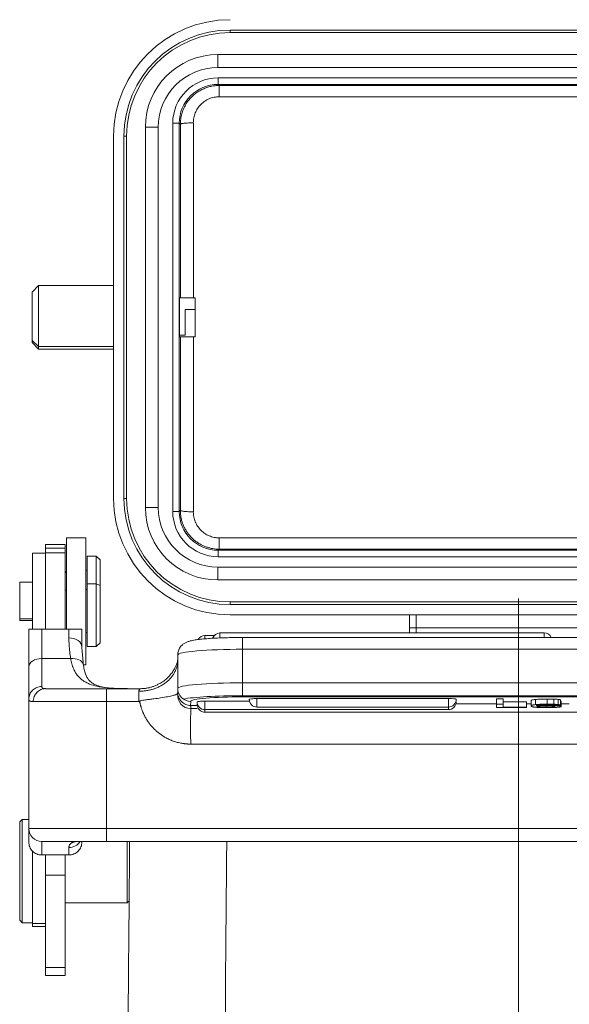
# Model space of a CAD drawing. Units: millimetres. Extents: x 1476 to 2108, y 667 to 1113.
# Drawn here: x 1599 to 1641, y 977 to 1053 of the extents above; entities that cross this region are included whole.
import ezdxf

# ---------------------------------------------------------------- set-up
doc = ezdxf.new("R2010")
doc.units = ezdxf.units.MM
doc.header["$LTSCALE"] = 65.395
doc.linetypes.add('CENTERX2', pattern=[4, 2.5, -0.5, 0.5, -0.5])
doc.layers.get('0').update_dxf_attribs({"linetype": 'CONTINUOUS', "lineweight": 30})

msp = doc.modelspace()

# ---------------------------------------------------------------- linework, layer by layer
at = {"color": 7, "lineweight": 15}
for p, q in [((1615.288, 1051.905), (1615.288, 1052.105)), ((1659.788, 1052.105), (1615.288, 1052.105)), ((1615.288, 1051.905), (1659.788, 1051.905)), ((1615.288, 1051.905), (1659.788, 1051.905)), ((1614.338, 1050.205), (1614.338, 1049.205)), ((1614.338, 1050.205), (1660.738, 1050.205)), ((1614.338, 1049.205), (1660.738, 1049.205)), ((1614.355, 1047.905), (1614.355, 1048.405)), ((1660.72, 1048.405), (1614.355, 1048.405)), ((1660.72, 1047.905), (1614.355, 1047.905)), ((1614.355, 1047.905), (1614.439, 1047.821)), ((1614.355, 1047.905), (1660.72, 1047.905)), ((1660.636, 1047.821), (1614.439, 1047.821)), ((1660.636, 1046.951), (1614.439, 1046.951)), ((1610.855, 1044.905), (1611.355, 1044.905)), ((1610.855, 1044.905), (1610.855, 1014.905)), ((1611.355, 1044.905), (1611.355, 1014.905)), ((1611.441, 1044.819), (1611.355, 1044.905)), ((1611.355, 1014.905), (1611.355, 1044.905)), ((1612.446, 1031.405), (1612.446, 1044.934)), ((1608.738, 1044.605), (1609.738, 1044.605)), ((1608.738, 1015.205), (1608.738, 1044.605)), ((1609.738, 1015.205), (1609.738, 1044.605)), ((1606.288, 1043.905), (1606.288, 1015.904)), ((1607.088, 1043.905), (1607.288, 1043.905)), ((1607.088, 1043.905), (1607.088, 1015.904)), ((1607.288, 1015.905), (1607.288, 1043.905)), ((1607.288, 1015.905), (1607.288, 1043.905)), ((1600.488, 1032.355), (1599.988, 1031.855)), ((1599.988, 1031.855), (1599.988, 1028.115)), ((1606.288, 1032.355), (1600.488, 1032.355)), ((1600.488, 1032.355), (1600.488, 1027.656)), ((1612.588, 1031.405), (1611.389, 1031.405)), ((1612.588, 1030.5), (1612.588, 1031.405)), ((1611.818, 1030.5), (1611.818, 1028.528)), ((1611.818, 1030.5), (1612.588, 1030.5)), ((1612.588, 1030.5), (1612.588, 1028.405)), ((1599.988, 1027.955), (1599.988, 1028.115)), ((1600.488, 1027.656), (1599.988, 1028.115)), ((1611.818, 1028.528), (1611.384, 1028.528)), ((1611.389, 1028.405), (1612.588, 1028.405)), ((1612.446, 1014.874), (1612.446, 1028.404)), ((1599.988, 1027.955), (1600.488, 1027.455)), ((1600.488, 1027.455), (1600.488, 1027.656)), ((1600.488, 1027.656), (1606.288, 1027.656)), ((1600.488, 1027.455), (1606.288, 1027.455)), ((1607.288, 1015.905), (1607.088, 1015.905)), ((1608.738, 1015.205), (1609.738, 1015.205)), ((1611.355, 1014.905), (1610.855, 1014.905)), ((1611.355, 1014.905), (1611.441, 1014.99)), ((1602.638, 1005.795), (1602.638, 1012.856)), ((1602.638, 1012.856), (1604.138, 1012.856)), ((1604.138, 1012.856), (1604.138, 1003.056)), ((1614.439, 1012.858), (1660.636, 1012.858)), ((1602.538, 1012.356), (1601.038, 1012.356)), ((1601.038, 1012.052), (1601.038, 1012.356)), ((1601.038, 1012.052), (1601.038, 1011.708)), ((1602.538, 1012.052), (1601.038, 1012.052)), ((1602.538, 1012.356), (1602.538, 1012.052)), ((1602.538, 1011.708), (1602.538, 1012.052)), ((1601.038, 1011.679), (1600.038, 1011.679)), ((1600.038, 1011.679), (1600.038, 1011.678)), ((1600.038, 1011.678), (1600.038, 1005.805)), ((1600.038, 1011.678), (1601.038, 1011.678)), ((1602.538, 1011.715), (1601.038, 1011.715)), ((1601.038, 1011.708), (1601.038, 1005.795)), ((1602.538, 1011.708), (1601.038, 1011.708)), ((1602.538, 1005.795), (1602.538, 1011.708)), ((1604.938, 1011.456), (1604.238, 1011.456)), ((1604.238, 1011.456), (1604.238, 1009.297)), ((1605.238, 1011.156), (1604.938, 1011.456)), ((1604.938, 1011.456), (1604.938, 1009.297)), ((1614.439, 1011.988), (1614.355, 1011.905)), ((1614.355, 1011.905), (1660.72, 1011.905)), ((1660.72, 1011.905), (1614.355, 1011.905)), ((1614.355, 1011.405), (1614.355, 1011.905)), ((1614.355, 1011.405), (1660.72, 1011.405)), ((1614.439, 1011.988), (1660.636, 1011.988)), ((1605.238, 1009.182), (1605.238, 1011.156)), ((1660.738, 1010.605), (1614.338, 1010.605)), ((1614.338, 1009.605), (1614.338, 1010.605)), ((1602.638, 1010.256), (1602.538, 1010.156)), ((1604.238, 1010.356), (1604.138, 1010.356)), ((1600.038, 1009.431), (1599.038, 1009.431)), ((1599.038, 1006.594), (1599.038, 1009.431)), ((1604.238, 1004.456), (1604.238, 1009.297)), ((1604.238, 1009.297), (1604.938, 1009.297)), ((1605.238, 1009.182), (1604.938, 1009.297)), ((1604.938, 1009.297), (1604.938, 1004.456)), ((1605.238, 1009.182), (1605.238, 1004.756)), ((1660.738, 1009.605), (1614.338, 1009.605)), ((1602.538, 1008.799), (1602.638, 1008.837)), ((1604.138, 1008.876), (1604.238, 1008.876)), ((1615.287, 1007.705), (1659.788, 1007.705)), ((1659.788, 1007.905), (1615.288, 1007.905)), ((1615.288, 1007.705), (1615.288, 1007.905)), ((1659.788, 1006.905), (1615.287, 1006.905)), ((1629.138, 1005.905), (1629.138, 1006.905)), ((1629.638, 1005.905), (1629.638, 1006.905)), ((1599.038, 1006.594), (1599.038, 1006.481)), ((1599.038, 1006.594), (1600.038, 1006.594)), ((1599.038, 1006.481), (1600.038, 1006.481)), ((1599.738, 1005.74), (1599.738, 1002.885)), ((1599.738, 1002.881), (1599.738, 1005.74)), ((1600.738, 1003.534), (1600.738, 1005.795)), ((1602.838, 1005.795), (1600.738, 1005.795)), ((1602.838, 1005.795), (1602.838, 1005.135)), ((1603.838, 1005.74), (1603.838, 1004.428)), ((1603.838, 1005.74), (1603.838, 1004.424)), ((1604.138, 1005.556), (1604.238, 1005.556)), ((1614.052, 1005.309), (1613.338, 1005.309)), ((1613.338, 1005.309), (1613.338, 1005.063)), ((1639.538, 1005.509), (1614.499, 1005.509)), ((1614.499, 1005.509), (1614.499, 1005.129)), ((1658.838, 1005.162), (1616.238, 1005.162)), ((1616.238, 1004.249), (1616.238, 1005.162)), ((1629.138, 1005.509), (1629.138, 1005.905)), ((1629.138, 1005.905), (1629.138, 1005.509)), ((1629.138, 1005.905), (1629.638, 1005.905)), ((1629.638, 1005.509), (1629.638, 1005.905)), ((1629.638, 1005.905), (1645.438, 1005.905)), ((1639.538, 1005.509), (1639.538, 1005.162)), ((1604.238, 1004.456), (1604.938, 1004.456)), ((1604.938, 1004.456), (1605.238, 1004.756)), ((1611.238, 1003.814), (1611.238, 1001.224)), ((1611.238, 1003.813), (1611.238, 1001.223)), ((1658.838, 1004.249), (1616.238, 1004.249)), ((1616.238, 1004.249), (1616.238, 1001.659)), ((1599.738, 1000.391), (1599.738, 1002.881)), ((1601.038, 1003.534), (1600.738, 1003.534)), ((1600.738, 1001.367), (1600.738, 1003.534)), ((1601.038, 1003.534), (1602.538, 1003.534)), ((1602.538, 1003.534), (1602.968, 1003.534)), ((1603.953, 1003.056), (1604.138, 1003.056)), ((1658.838, 1001.659), (1616.238, 1001.659)), ((1616.238, 1000.575), (1616.238, 1001.659)), ((1605.738, 1001.206), (1601.026, 1001.206)), ((1605.738, 1001.206), (1608.365, 1001.206)), ((1608.365, 1001.206), (1605.738, 1001.206)), ((1605.738, 1000.206), (1605.738, 1001.206)), ((1608.238, 1001.007), (1608.238, 1000.206)), ((1611.238, 1001.223), (1611.238, 1000.939)), ((1611.238, 1001.223), (1611.238, 1000.94)), ((1611.238, 1000.984), (1611.238, 1000.983)), ((1658.838, 1000.663), (1616.238, 1000.663)), ((1599.738, 990.406), (1599.738, 1000.391)), ((1599.738, 1000.388), (1599.738, 990.406)), ((1605.738, 1000.206), (1600.084, 1000.206)), ((1608.238, 1000.206), (1605.738, 1000.206)), ((1605.738, 990.406), (1605.738, 1000.206)), ((1612.238, 1000.227), (1612.236, 999.913)), ((1612.743, 999.913), (1612.236, 999.913)), ((1613.338, 999.59), (1613.338, 1000.24)), ((1616.778, 1000.24), (1613.338, 1000.24)), ((1658.838, 1000.575), (1616.238, 1000.575)), ((1617.359, 999.79), (1617.359, 1000.44)), ((1632.138, 1000.44), (1617.359, 1000.44)), ((1632.138, 999.79), (1632.138, 1000.44)), ((1635.851, 1000.039), (1632.719, 1000.039)), ((1635.851, 1000.41), (1635.851, 1000.011)), ((1636.362, 1000.41), (1635.851, 1000.41)), ((1635.851, 1000.011), (1635.851, 999.75)), ((1636.362, 1000.011), (1635.851, 1000.011)), ((1636.362, 1000.41), (1636.362, 1000.011)), ((1638.156, 1000.182), (1636.362, 1000.182)), ((1636.362, 999.783), (1636.362, 1000.011)), ((1638.524, 1000.039), (1638.155, 1000.039)), ((1638.156, 1000.182), (1638.156, 999.783)), ((1638.525, 1000.254), (1638.525, 999.856)), ((1638.527, 1000.277), (1638.527, 999.878)), ((1640.314, 999.938), (1640.79, 999.938)), ((1641.472, 1000.039), (1640.855, 1000.039)), ((1612.238, 999.673), (1612.745, 999.673)), ((1613.338, 999.588), (1613.338, 999.59)), ((1613.338, 999.588), (1632.138, 999.588)), ((1613.338, 999.389), (1613.338, 999.588)), ((1613.338, 999.387), (1613.338, 999.389)), ((1613.338, 999.387), (1661.738, 999.387)), ((1617.359, 999.788), (1617.359, 999.79)), ((1617.359, 999.788), (1632.138, 999.788)), ((1632.138, 999.788), (1632.138, 999.79)), ((1632.138, 999.59), (1632.138, 999.788)), ((1632.138, 999.588), (1632.138, 999.59)), ((1635.851, 999.75), (1638.156, 999.75)), ((1638.156, 999.783), (1636.362, 999.783)), ((1638.156, 999.75), (1638.156, 999.783)), ((1599.238, 991.106), (1599.038, 990.906)), ((1599.038, 983.306), (1599.038, 990.906)), ((1599.738, 991.106), (1599.238, 991.106)), ((1599.238, 991.106), (1599.238, 983.106)), ((1599.738, 989.356), (1599.738, 990.406)), ((1599.738, 990.406), (1605.738, 990.406)), ((1605.738, 990.406), (1605.738, 989.406)), ((1605.738, 990.406), (1669.338, 990.406)), ((1600.738, 988.354), (1600.738, 989.406)), ((1600.738, 989.406), (1605.738, 989.406)), ((1603.838, 989.406), (1603.838, 989.356)), ((1669.338, 989.406), (1605.738, 989.406)), ((1605.738, 989.406), (1669.338, 989.406)), ((1607.338, 989.406), (1607.338, 984.656)), ((1607.538, 989.356), (1607.488, 989.406)), ((1600.038, 988.632), (1600.038, 983.07)), ((1602.838, 988.926), (1602.838, 988.354)), ((1601.038, 988.386), (1601.038, 986.786)), ((1602.538, 986.786), (1602.538, 988.361)), ((1601.038, 986.786), (1601.038, 979.65)), ((1602.538, 986.786), (1601.038, 986.786)), ((1602.538, 979.65), (1602.538, 986.786)), ((1602.538, 984.656), (1607.338, 984.656)), ((1607.338, 984.656), (1607.487, 984.806)), ((1599.038, 983.306), (1599.238, 983.106)), ((1599.238, 983.106), (1600.038, 983.106)), ((1600.038, 983.07), (1600.038, 982.829)), ((1600.038, 983.07), (1601.038, 983.07)), ((1600.038, 982.829), (1601.038, 982.829)), ((1601.038, 979.045), (1601.038, 979.65)), ((1602.538, 979.65), (1601.038, 979.65)), ((1602.538, 979.65), (1602.538, 979.045)), ((1601.038, 979.045), (1602.538, 979.045))]:
    msp.add_line(p, q, dxfattribs=at)
at = {"color": 1, "linetype": 'CENTERX2', "lineweight": 15, "ltscale": 5}
msp.add_line((1637.538, 938.106), (1637.538, 1008.162), dxfattribs=at)
at = {"color": 7, "lineweight": 15}
for centre, radius, start, end in [((1615.288, 1043.905), 9, 90.00065, 179.99939), ((1615.288, 1043.905), 8.2, 90, 180), ((1615.288, 1043.905), 8, 90, 180), ((1614.338, 1044.605), 5.6, 90, 180), ((1614.338, 1044.605), 4.6, 90, 180), ((1614.355, 1044.905), 3.5, 90, 180), ((1614.355, 1044.905), 3, 90, 180), ((1614.355, 1044.905), 3, 90.00033, 180), ((1615.288, 1015.905), 9, 180.00065, 269.99816), ((1615.288, 1015.905), 8.2, 180.00182, 269.99808), ((1615.288, 1015.905), 8, 180, 270), ((1614.338, 1015.205), 5.6, 180, 270), ((1614.338, 1015.205), 4.6, 180, 270), ((1614.355, 1014.905), 3.5, 180, 270), ((1614.355, 1014.905), 3, 180, 270), ((1614.355, 1014.905), 3, 180, 269.99967), ((1613.338, 1004.709), 0.6, 90, 150.12984), ((1614.499, 1004.909), 0.6, 90, 161.55141), ((1639.538, 1004.909), 0.6, 24.85688, 90), ((1613.338, 1000.188), 0.6, 180, 270), ((1613.338, 999.987), 0.6, 180, 270), ((1617.359, 1000.388), 0.6, 180, 270), ((1632.138, 1000.388), 0.6, 270, 0), ((1632.138, 1000.188), 0.6, 270, 0), ((1600.738, 990.406), 1, 180, 270)]:
    msp.add_arc(centre, radius, start, end, dxfattribs=at)
for centre, major_axis, ratio, start_param, end_param in [((1610.317, 1029.905), (0, 129.663), 0.008725, 4.723959, 4.827666), ((1611.389, 1029.905), (0, 1.5), 0.008727, 0, 1.570796), ((1611.389, 1029.905), (0, 1.5), 0.008727, 1.570796, 3.141593), ((1610.319, 1029.905), (0, 129.661), 0.008714, 4.597111, 4.70082), ((1602.838, 1004.424), (1, 0), 0.711261, 0, 1.570796), ((1616.238, 1003.813), (5, 0), 0.087156, 1.570796, 3.141593), ((1600.738, 1002.881), (-1, 0), 0.652616, 4.712389, 6.283185), ((1602.968, 1002.881), (0.988, 0.156), 0.648011, 0.079735, 1.468999), ((1616.238, 1001.223), (5, 0), 0.087156, 1.570796, 3.141593), ((1612.238, 1000.677), (0, -1.004), 0.996195, 4.582614, 6.283377), ((1612.238, 1001.223), (1, 0), 0.996195, 3.141593, 4.712389), ((1616.238, 1000.227), (5, 0), 0.087156, 1.570796, 2.723355), ((1616.238, 1000.227), (4, 0), 0.087156, 1.570796, 3.141593), ((1613.338, 1000.188), (0.6, 0), 0.087156, 1.570796, 3.141593), ((1613.338, 999.987), (0.6, 0), 0.087156, 2.82925, 3.141593), ((1617.359, 1000.388), (0.6, 0), 0.087156, 1.570796, 3.141593), ((1632.138, 1000.388), (0.6, 0), 0.087156, 0, 1.570796), ((1632.138, 1000.188), (0.6, 0), 0.087156, 0, 0.312343), ((1602.838, 989.884), (1, 0), 0.957941, 4.712389, 5.761435)]:
    msp.add_ellipse(centre, major_axis=major_axis, ratio=ratio, start_param=start_param, end_param=end_param, dxfattribs=at)
for points, degree, knots in [([(1614.439, 1047.822), (1614.333, 1047.818), (1614.12, 1047.811), (1613.8, 1047.757), (1613.479, 1047.669), (1613.164, 1047.542), (1612.858, 1047.377), (1612.567, 1047.173), (1612.297, 1046.93), (1612.053, 1046.651), (1611.842, 1046.336), (1611.668, 1045.991), (1611.54, 1045.619), (1611.457, 1045.225), (1611.447, 1044.955), (1611.442, 1044.819)], 3, [0, 0, 0, 0, 0.067057, 0.135743, 0.206064, 0.278025, 0.351631, 0.426886, 0.503794, 0.582356, 0.662576, 0.744453, 0.827985, 0.913169, 1, 1, 1, 1]), ([(1614.439, 1046.951), (1614.439, 1047.01), (1614.439, 1047.069), (1614.438, 1047.182), (1614.438, 1047.237), (1614.438, 1047.343), (1614.438, 1047.393), (1614.438, 1047.487), (1614.438, 1047.53), (1614.438, 1047.61), (1614.438, 1047.645), (1614.438, 1047.707), (1614.438, 1047.733), (1614.438, 1047.776), (1614.438, 1047.793), (1614.439, 1047.815), (1614.439, 1047.821), (1614.439, 1047.822)], 3, [0, 0, 0, 0, 0.125, 0.125, 0.25, 0.25, 0.375, 0.375, 0.5, 0.5, 0.625, 0.625, 0.75, 0.75, 0.875, 0.875, 1, 1, 1, 1]), ([(1614.439, 1046.951), (1614.374, 1046.949), (1614.242, 1046.945), (1613.982, 1046.903), (1613.666, 1046.805), (1613.318, 1046.617), (1613.012, 1046.366), (1612.765, 1046.058), (1612.583, 1045.707), (1612.464, 1045.328), (1612.449, 1045.065), (1612.442, 1044.934)], 3, [0, 0, 0, 0, 0.062025, 0.124782, 0.24959, 0.374468, 0.499165, 0.623888, 0.749009, 0.874988, 1, 1, 1, 1]), ([(1611.442, 1044.819), (1611.443, 1044.826), (1611.45, 1044.833), (1611.476, 1044.848), (1611.495, 1044.855), (1611.546, 1044.869), (1611.577, 1044.875), (1611.65, 1044.888), (1611.692, 1044.893), (1611.785, 1044.904), (1611.836, 1044.909), (1611.944, 1044.917), (1612.002, 1044.921), (1612.123, 1044.927), (1612.186, 1044.929), (1612.313, 1044.933), (1612.379, 1044.934), (1612.444, 1044.934)], 3, [0, 0, 0, 0, 0.125, 0.125, 0.25, 0.25, 0.375, 0.375, 0.5, 0.5, 0.625, 0.625, 0.75, 0.75, 0.875, 0.875, 1, 1, 1, 1]), ([(1611.441, 1014.99), (1611.442, 1014.983), (1611.449, 1014.975), (1611.475, 1014.961), (1611.495, 1014.954), (1611.545, 1014.94), (1611.577, 1014.933), (1611.65, 1014.921), (1611.692, 1014.915), (1611.784, 1014.904), (1611.835, 1014.899), (1611.944, 1014.891), (1612.002, 1014.887), (1612.122, 1014.882), (1612.185, 1014.879), (1612.313, 1014.876), (1612.378, 1014.876), (1612.443, 1014.875)], 3, [0, 0, 0, 0, 0.125, 0.125, 0.25, 0.25, 0.375, 0.375, 0.5, 0.5, 0.625, 0.625, 0.75, 0.75, 0.875, 0.875, 1, 1, 1, 1]), ([(1611.442, 1014.99), (1611.445, 1014.886), (1611.451, 1014.679), (1611.5, 1014.373), (1611.576, 1014.078), (1611.681, 1013.797), (1611.812, 1013.532), (1611.965, 1013.285), (1612.139, 1013.057), (1612.33, 1012.85), (1612.537, 1012.664), (1612.756, 1012.502), (1612.985, 1012.361), (1613.221, 1012.244), (1613.463, 1012.149), (1613.707, 1012.076), (1613.952, 1012.025), (1614.196, 1011.994), (1614.359, 1011.99), (1614.439, 1011.987)], 3, [0, 0, 0, 0, 0.06657, 0.132175, 0.196812, 0.26048, 0.323177, 0.384902, 0.445655, 0.505437, 0.564248, 0.62209, 0.678964, 0.734872, 0.789817, 0.843799, 0.896822, 0.948889, 1, 1, 1, 1]), ([(1612.442, 1014.873), (1612.444, 1014.807), (1612.447, 1014.676), (1612.488, 1014.416), (1612.582, 1014.1), (1612.766, 1013.75), (1613.013, 1013.442), (1613.318, 1013.191), (1613.667, 1013.004), (1613.982, 1012.906), (1614.242, 1012.864), (1614.374, 1012.86), (1614.439, 1012.858)], 3, [0, 0, 0, 0, 0.062604, 0.125687, 0.251087, 0.3762, 0.500917, 0.625601, 0.750458, 0.875241, 0.937942, 1, 1, 1, 1]), ([(1614.439, 1011.987), (1614.439, 1011.988), (1614.439, 1011.994), (1614.438, 1012.016), (1614.438, 1012.033), (1614.438, 1012.076), (1614.438, 1012.102), (1614.438, 1012.164), (1614.438, 1012.2), (1614.438, 1012.279), (1614.438, 1012.322), (1614.438, 1012.416), (1614.438, 1012.466), (1614.438, 1012.572), (1614.438, 1012.627), (1614.439, 1012.74), (1614.439, 1012.799), (1614.439, 1012.858)], 3, [0, 0, 0, 0, 0.125, 0.125, 0.25, 0.25, 0.375, 0.375, 0.5, 0.5, 0.625, 0.625, 0.75, 0.75, 0.875, 0.875, 1, 1, 1, 1]), ([(1600.738, 1005.795), (1600.719, 1005.795), (1600.682, 1005.795), (1600.626, 1005.795), (1600.57, 1005.795), (1600.515, 1005.795), (1600.46, 1005.795), (1600.407, 1005.795), (1600.31, 1005.795), (1600.175, 1005.795), (1600.027, 1005.795), (1599.904, 1005.795), (1599.827, 1005.795), (1599.779, 1005.795), (1599.75, 1005.795), (1599.743, 1005.795), (1599.739, 1005.795)], 3, [0, 0, 0, 0, 0.02915, 0.058487, 0.088117, 0.11814, 0.148656, 0.179757, 0.211529, 0.323551, 0.448601, 0.575879, 0.720608, 0.802809, 0.89596, 1, 1, 1, 1]), ([(1603.836, 1005.795), (1603.835, 1005.795), (1603.831, 1005.795), (1603.822, 1005.795), (1603.809, 1005.795), (1603.793, 1005.795), (1603.775, 1005.795), (1603.738, 1005.795), (1603.67, 1005.795), (1603.547, 1005.795), (1603.399, 1005.795), (1603.253, 1005.795), (1603.128, 1005.795), (1603.033, 1005.795), (1602.935, 1005.795), (1602.87, 1005.795), (1602.838, 1005.795)], 3, [0, 0, 0, 0, 0.053518, 0.104316, 0.152382, 0.19771, 0.240292, 0.280124, 0.425178, 0.552756, 0.677571, 0.789443, 0.844328, 0.897379, 0.94909, 1, 1, 1, 1]), ([(1616.238, 1005.162), (1616.121, 1005.162), (1615.785, 1005.16), (1615.231, 1005.152), (1614.599, 1005.134), (1614.004, 1005.106), (1613.461, 1005.07), (1612.978, 1005.025), (1612.556, 1004.969), (1612.246, 1004.91), (1612.002, 1004.838), (1611.799, 1004.749), (1611.593, 1004.608), (1611.41, 1004.408), (1611.272, 1004.134), (1611.239, 1003.928), (1611.238, 1003.813)], 3, [0, 0, 0, 0, 0.048064, 0.139698, 0.231519, 0.323645, 0.416366, 0.510227, 0.606479, 0.709008, 0.771908, 0.824513, 0.865479, 0.907643, 0.951719, 1, 1, 1, 1]), ([(1602.968, 1003.534), (1602.976, 1003.495), (1602.99, 1003.418), (1603.014, 1003.308), (1603.04, 1003.204), (1603.067, 1003.107), (1603.094, 1003.015), (1603.123, 1002.93), (1603.152, 1002.85), (1603.212, 1002.699), (1603.312, 1002.495), (1603.475, 1002.249), (1603.667, 1002.034), (1603.89, 1001.848), (1604.145, 1001.69), (1604.496, 1001.528), (1605.029, 1001.37), (1605.634, 1001.28), (1606.196, 1001.237), (1606.568, 1001.22), (1606.904, 1001.211), (1607.201, 1001.207), (1607.405, 1001.207), (1607.508, 1001.206)], 3, [0, 0, 0, 0, 0.020372, 0.040037, 0.058991, 0.077231, 0.094754, 0.111559, 0.127644, 0.143007, 0.204608, 0.262117, 0.323913, 0.384325, 0.443032, 0.506179, 0.610357, 0.747131, 0.809684, 0.87255, 0.914184, 0.956667, 1, 1, 1, 1]), ([(1607.398, 1001.201), (1607.059, 1001.198), (1606.437, 1001.215), (1605.676, 1001.283), (1605.151, 1001.401), (1604.821, 1001.53), (1604.578, 1001.669), (1604.321, 1001.909), (1604.136, 1002.256), (1604.012, 1002.683), (1603.962, 1002.959), (1603.941, 1003.116)], 3, [0, 0, 0, 0, 0.155593, 0.302359, 0.414457, 0.494573, 0.5712, 0.679049, 0.820086, 0.904749, 1, 1, 1, 1]), ([(1608.238, 1001.007), (1608.326, 1001.007), (1608.416, 1001.01), (1608.598, 1001.023), (1608.691, 1001.033), (1608.876, 1001.061), (1608.97, 1001.078), (1609.156, 1001.121), (1609.25, 1001.146), (1609.434, 1001.205), (1609.526, 1001.238), (1609.705, 1001.313), (1609.793, 1001.354), (1609.965, 1001.443), (1610.048, 1001.492), (1610.209, 1001.596), (1610.286, 1001.652), (1610.432, 1001.769), (1610.502, 1001.831), (1610.632, 1001.959), (1610.693, 1002.026), (1610.805, 1002.163), (1610.856, 1002.234), (1610.949, 1002.378), (1610.99, 1002.451), (1611.064, 1002.599), (1611.095, 1002.673), (1611.148, 1002.823), (1611.17, 1002.898), (1611.205, 1003.046), (1611.217, 1003.12), (1611.234, 1003.266), (1611.238, 1003.338), (1611.238, 1003.409)], 3, [0, 0, 0, 0, 0.0625, 0.0625, 0.125, 0.125, 0.1875, 0.1875, 0.25, 0.25, 0.3125, 0.3125, 0.375, 0.375, 0.4375, 0.4375, 0.5, 0.5, 0.5625, 0.5625, 0.625, 0.625, 0.6875, 0.6875, 0.75, 0.75, 0.8125, 0.8125, 0.875, 0.875, 0.9375, 0.9375, 1, 1, 1, 1]), ([(1611.24, 1003.435), (1611.24, 1003.435), (1611.239, 1003.432), (1611.238, 1003.396), (1611.196, 1003.221), (1611.102, 1002.981), (1610.99, 1002.749), (1610.825, 1002.48), (1610.516, 1002.092), (1610.141, 1001.738), (1609.798, 1001.587), (1609.699, 1001.552)], 3, [0, 0, 0, 0, 0.00847, 0.16005, 0.325316, 0.411077, 0.499363, 0.59259, 0.693285, 0.915887, 1, 1, 1, 1]), ([(1599.738, 1000.391), (1599.738, 1000.454), (1599.744, 1000.518), (1599.77, 1000.644), (1599.789, 1000.705), (1599.839, 1000.823), (1599.87, 1000.88), (1599.942, 1000.986), (1599.984, 1001.036), (1600.077, 1001.126), (1600.128, 1001.167), (1600.236, 1001.238), (1600.294, 1001.268), (1600.415, 1001.317), (1600.478, 1001.335), (1600.607, 1001.36), (1600.672, 1001.367), (1600.738, 1001.367)], 3, [0, 0, 0, 0, 0.125, 0.125, 0.25, 0.25, 0.375, 0.375, 0.5, 0.5, 0.625, 0.625, 0.75, 0.75, 0.875, 0.875, 1, 1, 1, 1]), ([(1601.026, 1001.207), (1601.01, 1001.207), (1600.978, 1001.207), (1600.935, 1001.21), (1600.896, 1001.216), (1600.863, 1001.223), (1600.834, 1001.233), (1600.806, 1001.246), (1600.781, 1001.263), (1600.758, 1001.288), (1600.741, 1001.321), (1600.739, 1001.351), (1600.738, 1001.366)], 3, [0, 0, 0, 0, 0.088176, 0.174453, 0.258816, 0.34125, 0.421742, 0.50028, 0.605778, 0.71281, 0.851111, 1, 1, 1, 1]), ([(1608.365, 1001.206), (1608.408, 1001.207), (1608.492, 1001.208), (1608.617, 1001.216), (1608.74, 1001.229), (1608.861, 1001.247), (1608.981, 1001.269), (1609.097, 1001.296), (1609.211, 1001.327), (1609.323, 1001.363), (1609.431, 1001.402), (1609.537, 1001.444), (1609.63, 1001.486), (1609.688, 1001.514), (1609.712, 1001.526)], 3, [0, 0, 0, 0, 0.090826, 0.180623, 0.269392, 0.357133, 0.443846, 0.52953, 0.614187, 0.697815, 0.780415, 0.861986, 0.94253, 1, 1, 1, 1]), ([(1600.084, 1000.206), (1600.084, 1000.272), (1600.09, 1000.337), (1600.114, 1000.466), (1600.132, 1000.529), (1600.179, 1000.65), (1600.208, 1000.708), (1600.276, 1000.817), (1600.316, 1000.868), (1600.403, 1000.96), (1600.451, 1001.002), (1600.554, 1001.075), (1600.608, 1001.106), (1600.722, 1001.156), (1600.782, 1001.175), (1600.903, 1001.2), (1600.964, 1001.207), (1601.026, 1001.207)], 3, [0, 0, 0, 0, 0.125, 0.125, 0.25, 0.25, 0.375, 0.375, 0.5, 0.5, 0.625, 0.625, 0.75, 0.75, 0.875, 0.875, 1, 1, 1, 1]), ([(1608.365, 1001.206), (1608.363, 1001.206), (1608.36, 1001.205), (1608.351, 1001.201), (1608.341, 1001.195), (1608.328, 1001.185), (1608.315, 1001.173), (1608.3, 1001.159), (1608.285, 1001.141), (1608.271, 1001.12), (1608.264, 1001.109), (1608.252, 1001.084), (1608.247, 1001.07), (1608.24, 1001.04), (1608.238, 1001.024), (1608.238, 1001.007)], 3, [0, 0, 0, 0, 0.125, 0.125, 0.25, 0.375, 0.375, 0.5, 0.625, 0.625, 0.75, 0.75, 0.875, 0.875, 1, 1, 1, 1]), ([(1608.313, 1000.163), (1608.304, 1000.169), (1608.289, 1000.178), (1608.272, 1000.196), (1608.27, 1000.217), (1608.285, 1000.234), (1608.31, 1000.248), (1608.345, 1000.262), (1608.424, 1000.285), (1608.563, 1000.312), (1608.789, 1000.345), (1609.079, 1000.381), (1609.477, 1000.431), (1609.969, 1000.499), (1610.385, 1000.571), (1610.69, 1000.633), (1610.865, 1000.675), (1610.996, 1000.712), (1611.094, 1000.745), (1611.167, 1000.778), (1611.211, 1000.811), (1611.23, 1000.841), (1611.236, 1000.867), (1611.238, 1000.893), (1611.238, 1000.913), (1611.237, 1000.94), (1611.237, 1000.959), (1611.238, 1000.972), (1611.238, 1000.98), (1611.238, 1000.984)], 3, [0, 0, 0, 0, 0.006504, 0.011026, 0.01444, 0.018432, 0.02407, 0.031885, 0.042021, 0.07438, 0.118837, 0.183233, 0.257774, 0.377863, 0.524924, 0.593134, 0.675248, 0.727048, 0.778857, 0.843854, 0.896084, 0.934309, 0.961217, 0.974911, 0.983041, 0.986997, 0.991156, 0.995035, 1, 1, 1, 1]), ([(1611.258, 1000.733), (1611.258, 1000.735), (1611.257, 1000.738), (1611.244, 1000.806), (1611.238, 1000.873), (1611.238, 1000.94)], 3, [0, 0, 0, 0, 0.035215, 0.035215, 1, 1, 1, 1]), ([(1612.236, 999.913), (1612.17, 999.913), (1612.105, 999.92), (1611.976, 999.946), (1611.913, 999.966), (1611.792, 1000.018), (1611.734, 1000.05), (1611.626, 1000.125), (1611.575, 1000.168), (1611.483, 1000.263), (1611.441, 1000.315), (1611.369, 1000.427), (1611.338, 1000.486), (1611.289, 1000.608), (1611.271, 1000.67), (1611.258, 1000.733)], 3, [0, 0, 0, 0, 0.143606, 0.143606, 0.287212, 0.287212, 0.430818, 0.430818, 0.574424, 0.574424, 0.71803, 0.71803, 0.861636, 0.861636, 1, 1, 1, 1]), ([(1600.084, 1000.206), (1600.066, 1000.207), (1600.031, 1000.207), (1599.983, 1000.21), (1599.94, 1000.216), (1599.901, 1000.223), (1599.866, 1000.233), (1599.835, 1000.245), (1599.809, 1000.259), (1599.787, 1000.276), (1599.769, 1000.294), (1599.755, 1000.315), (1599.745, 1000.338), (1599.739, 1000.363), (1599.738, 1000.381), (1599.738, 1000.391)], 3, [0, 0, 0, 0, 0.078703, 0.157055, 0.235069, 0.312762, 0.390147, 0.467239, 0.544055, 0.620609, 0.696916, 0.772993, 0.848856, 0.924519, 1, 1, 1, 1]), ([(1612.238, 996.924), (1611.545, 996.924), (1610.235, 997.394), (1609.696, 997.839), (1609.153, 998.287), (1608.797, 998.892), (1608.445, 999.489), (1608.313, 1000.163)], 2, [0, 0, 0, 0.25, 0.5, 0.5, 0.75, 0.75, 1, 1, 1]), ([(1612.236, 999.913), (1612.236, 999.909), (1612.237, 999.902), (1612.237, 999.883), (1612.238, 999.856), (1612.238, 999.817), (1612.238, 999.756), (1612.238, 999.667), (1612.238, 999.547), (1612.238, 999.333), (1612.237, 999.029), (1612.237, 998.631), (1612.237, 998.293), (1612.237, 997.967), (1612.237, 997.662), (1612.237, 997.386), (1612.238, 997.144), (1612.238, 996.993), (1612.238, 996.924)], 3, [0, 0, 0, 0, 0.024027, 0.052365, 0.085013, 0.121971, 0.163238, 0.224488, 0.285737, 0.342925, 0.499833, 0.596181, 0.684235, 0.763993, 0.835451, 0.898606, 0.953457, 1, 1, 1, 1]), ([(1638.844, 1000.371), (1638.786, 1000.363), (1638.735, 1000.354), (1638.649, 1000.337), (1638.614, 1000.328), (1638.561, 1000.31), (1638.543, 1000.301), (1638.529, 1000.287), (1638.527, 1000.282), (1638.527, 1000.277)], 3, [0, 0, 0, 0, 0.28274, 0.28274, 0.565481, 0.565481, 0.848221, 0.848221, 1, 1, 1, 1]), ([(1639.776, 1000.406), (1639.688, 1000.407), (1639.6, 1000.406), (1639.428, 1000.403), (1639.343, 1000.401), (1639.183, 1000.395), (1639.107, 1000.391), (1638.968, 1000.382), (1638.905, 1000.376), (1638.85, 1000.37)], 3, [0, 0, 0, 0, 0.25, 0.25, 0.5, 0.5, 0.75, 0.75, 1, 1, 1, 1]), ([(1640.267, 1000.399), (1640.189, 1000.402), (1640.108, 1000.404), (1639.943, 1000.406), (1639.86, 1000.407), (1639.776, 1000.407)], 3, [0, 0, 0, 0, 0.5, 0.5, 1, 1, 1, 1]), ([(1640.613, 1000.378), (1640.567, 1000.382), (1640.514, 1000.387), (1640.397, 1000.394), (1640.334, 1000.397), (1640.267, 1000.399)], 3, [0, 0, 0, 0, 0.5, 0.5, 1, 1, 1, 1]), ([(1640.79, 1000.337), (1640.783, 1000.344), (1640.764, 1000.351), (1640.704, 1000.365), (1640.663, 1000.372), (1640.613, 1000.378)], 3, [0, 0, 0, 0, 0.5, 0.5, 1, 1, 1, 1]), ([(1600.738, 988.354), (1600.672, 988.354), (1600.606, 988.361), (1600.476, 988.388), (1600.413, 988.407), (1600.291, 988.458), (1600.233, 988.489), (1600.124, 988.562), (1600.073, 988.604), (1599.98, 988.697), (1599.938, 988.748), (1599.866, 988.857), (1599.835, 988.915), (1599.786, 989.036), (1599.768, 989.098), (1599.744, 989.226), (1599.738, 989.292), (1599.739, 989.357)], 3, [0, 0, 0, 0, 0.125, 0.125, 0.25, 0.25, 0.375, 0.375, 0.5, 0.5, 0.625, 0.625, 0.75, 0.75, 0.875, 0.875, 1, 1, 1, 1]), ([(1603.547, 989.406), (1603.521, 989.405), (1603.469, 989.402), (1603.396, 989.394), (1603.328, 989.385), (1603.265, 989.373), (1603.207, 989.358), (1603.153, 989.342), (1603.104, 989.323), (1603.06, 989.301), (1603.007, 989.271), (1602.952, 989.228), (1602.901, 989.167), (1602.865, 989.096), (1602.842, 989.017), (1602.839, 988.956), (1602.838, 988.926)], 3, [0, 0, 0, 0, 0.056918, 0.113273, 0.169068, 0.224306, 0.27899, 0.333124, 0.38671, 0.439753, 0.492255, 0.592522, 0.693415, 0.794945, 0.897137, 1, 1, 1, 1]), ([(1603.836, 989.357), (1603.837, 989.292), (1603.832, 989.226), (1603.807, 989.098), (1603.789, 989.036), (1603.74, 988.915), (1603.709, 988.857), (1603.637, 988.748), (1603.595, 988.697), (1603.502, 988.604), (1603.451, 988.562), (1603.342, 988.489), (1603.284, 988.458), (1603.162, 988.407), (1603.099, 988.388), (1602.97, 988.361), (1602.904, 988.354), (1602.838, 988.354)], 3, [0, 0, 0, 0, 0.125, 0.125, 0.25, 0.25, 0.375, 0.375, 0.5, 0.5, 0.625, 0.625, 0.75, 0.75, 0.875, 0.875, 1, 1, 1, 1])]:
    msp.add_open_spline(points, degree=degree, knots=knots, dxfattribs=at)
for points, degree in [([(1599.739, 1005.74), (1599.738, 1005.758), (1599.738, 1005.777), (1599.739, 1005.795)], 3), ([(1603.836, 1005.795), (1603.836, 1005.776), (1603.837, 1005.758), (1603.838, 1005.74)], 3), ([(1602.838, 1005.135), (1602.838, 1004.952), (1602.849, 1004.589), (1602.896, 1004.054), (1602.942, 1003.706), (1602.968, 1003.534)], 3), ([(1603.949, 1003.068), (1603.819, 1004.568)], 1), ([(1603.838, 1004.424), (1603.838, 1004.377), (1603.838, 1004.33), (1603.839, 1004.283)], 3), ([(1611.238, 1000.984), (1611.238, 1000.979), (1611.238, 1000.969), (1611.238, 1000.954), (1611.238, 1000.945), (1611.238, 1000.94)], 3), ([(1608.313, 1000.163), (1608.304, 1000.168), (1608.288, 1000.177), (1608.263, 1000.192), (1608.246, 1000.201), (1608.238, 1000.206)], 3), ([(1638.851, 999.972), (1638.525, 999.936), (1638.525, 999.865)], 2), ([(1638.525, 999.865), (1638.525, 999.807), (1638.833, 999.776)], 2), ([(1638.85, 1000.37), (1638.85, 1000.237), (1638.85, 1000.105), (1638.85, 999.972)], 3), ([(1639.776, 1000.008), (1639.181, 1000.008), (1638.851, 999.972)], 2), ([(1638.93, 999.885), (1639.007, 999.929), (1639.112, 999.944)], 2), ([(1639.771, 999.914), (1639.265, 999.914), (1638.93, 999.885)], 2), ([(1639.001, 999.83), (1639.001, 999.853), (1639.192, 999.867)], 2), ([(1639.189, 999.792), (1639.001, 999.807), (1639.001, 999.83)], 2), ([(1639.112, 999.944), (1639.214, 999.96), (1639.377, 999.968)], 2), ([(1639.192, 999.868), (1639.384, 999.882), (1639.707, 999.882)], 2), ([(1639.377, 999.968), (1639.541, 999.976), (1639.724, 999.976)], 2), ([(1639.695, 999.976), (1639.695, 999.909), (1639.695, 999.843), (1639.695, 999.776)], 3), ([(1639.708, 999.882), (1640.003, 999.882), (1640.191, 999.868)], 2), ([(1639.725, 999.976), (1640.189, 999.976), (1640.314, 999.938)], 2), ([(1640.557, 999.892), (1640.256, 999.914), (1639.771, 999.914)], 2), ([(1639.776, 1000.407), (1639.776, 1000.274), (1639.776, 1000.141), (1639.776, 1000.008)], 3), ([(1640.267, 1000.001), (1640.055, 1000.008), (1639.776, 1000.008)], 2), ([(1640.38, 999.831), (1640.38, 999.807), (1640.19, 999.792)], 2), ([(1640.191, 999.868), (1640.38, 999.853), (1640.38, 999.831)], 2), ([(1640.267, 1000.399), (1640.267, 1000.266), (1640.267, 1000.133), (1640.267, 1000.001)], 3), ([(1640.613, 999.979), (1640.476, 999.993), (1640.267, 1000.001)], 2), ([(1640.551, 999.77), (1640.856, 999.796), (1640.856, 999.835)], 2), ([(1640.856, 999.835), (1640.856, 999.869), (1640.557, 999.892)], 2), ([(1640.613, 1000.378), (1640.613, 1000.245), (1640.613, 1000.112), (1640.613, 999.979)], 3), ([(1640.79, 999.938), (1640.746, 999.965), (1640.613, 999.979)], 2), ([(1640.79, 1000.337), (1640.79, 999.938)], 1), ([(1640.856, 1000.233), (1640.856, 1000.1), (1640.856, 999.968), (1640.856, 999.835)], 3), ([(1638.833, 999.776), (1639.139, 999.744), (1639.715, 999.744)], 2), ([(1639.695, 999.776), (1639.38, 999.776), (1639.19, 999.792)], 2), ([(1640.19, 999.792), (1640, 999.776), (1639.695, 999.776)], 2), ([(1639.715, 999.744), (1640.246, 999.744), (1640.551, 999.77)], 2), ([(1662.838, 996.924), (1612.238, 996.924)], 1), ([(1607.527, 989.406), (1607.468, 982.602), (1607.408, 975.798), (1607.349, 968.994)], 3), ([(1614.627, 943.601), (1614.76, 958.869), (1614.894, 974.138), (1615.027, 989.406)], 3), ([(1602.838, 988.354), (1600.738, 988.354)], 1)]:
    msp.add_open_spline(points, degree=degree, dxfattribs=at)

doc.saveas('drawing.dxf')
